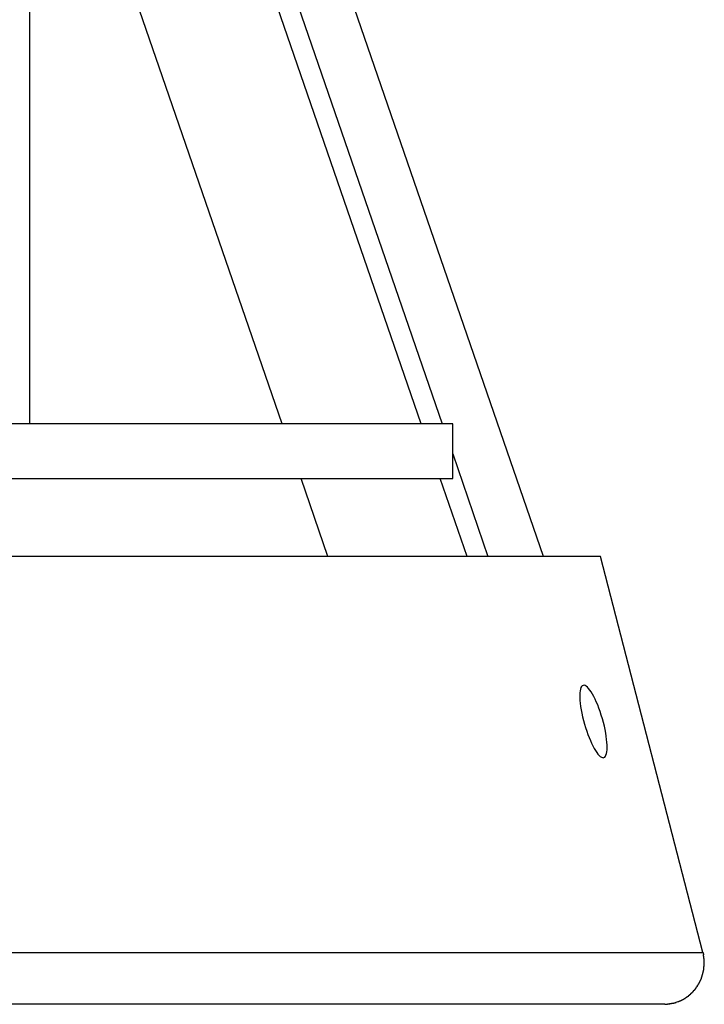
# Model space of a CAD drawing. Extents: x -53 to 53, y -7 to 7.
# Drawn here: x 13 to 14, y -4 to -3 of the extents above; entities that cross this region are included whole.
import ezdxf

# ---------------------------------------------------------------- set-up
doc = ezdxf.new("R2010")
doc.units = 0
doc.layers.get('0').update_dxf_attribs({"linetype": 'CONTINUOUS'})

msp = doc.modelspace()

# ---------------------------------------------------------------- linework, layer by layer
at = {"color": 0}
for points in [[(12.9745, -3.3954), (12.9745, 1.617)], [(13.7259, -3.5896), (12.9745, -1.4087)], [(12.9745, -1.6439), (13.578, -3.3954)], [(13.5473, -3.3954), (12.9745, -1.733)], [(13.3438, -3.3954), (12.9745, -2.3235)], [(13.5932, -3.3954), (12.9444, -3.3954)], [(13.5932, -3.4755), (13.5932, -3.3954)], [(13.5932, -3.4394), (13.6449, -3.5896)], [(12.9444, -3.4755), (13.5932, -3.4755)], [(13.4107, -3.5896), (13.3714, -3.4755)], [(13.6142, -3.5896), (13.5749, -3.4755)], [(13.8094, -3.5896), (12.7731, -3.5896)], [(13.9595, -4.1697), (13.8094, -3.5896)], [(13.8141, -3.8843), (13.8141, -3.8843), (13.8141, -3.8842), (13.8141, -3.8842), (13.8141, -3.8842), (13.8141, -3.8842), (13.8141, -3.8842), (13.8141, -3.8842), (13.8141, -3.8842), (13.8143, -3.8842), (13.8143, -3.8842), (13.8143, -3.8842), (13.8143, -3.8842), (13.8143, -3.8842), (13.8143, -3.8842), (13.8143, -3.8842), (13.8143, -3.8842), (13.8146, -3.8842), (13.8146, -3.8842), (13.8157, -3.8834), (13.8168, -3.8822), (13.8176, -3.8805), (13.8184, -3.8784), (13.8188, -3.8757), (13.8191, -3.8728), (13.8192, -3.8694), (13.8193, -3.8659), (13.8189, -3.8618), (13.8185, -3.8575), (13.8179, -3.8528), (13.8173, -3.8482), (13.8162, -3.8431), (13.8152, -3.838), (13.8138, -3.8327), (13.8125, -3.8275), (13.8125, -3.8275), (13.8107, -3.822), (13.8091, -3.8168), (13.8073, -3.8118), (13.8055, -3.8071), (13.8034, -3.8025), (13.8016, -3.7984), (13.7997, -3.7946), (13.7979, -3.7912), (13.7958, -3.788), (13.794, -3.7853), (13.7922, -3.7829), (13.7904, -3.7811), (13.7886, -3.7796), (13.787, -3.7787), (13.7855, -3.7781), (13.7842, -3.7784), (13.7842, -3.7784), (13.7829, -3.7789), (13.7818, -3.7801), (13.7808, -3.7816), (13.7802, -3.7839), (13.7796, -3.7864), (13.7793, -3.7894), (13.7792, -3.7927), (13.7793, -3.7965), (13.7795, -3.8004), (13.7799, -3.8047), (13.7804, -3.8092), (13.7813, -3.8141), (13.7822, -3.8191), (13.7834, -3.8243), (13.7847, -3.8296), (13.7863, -3.8351), (13.7863, -3.8351), (13.7878, -3.8402), (13.7894, -3.8453), (13.7911, -3.8501), (13.7929, -3.8548), (13.7947, -3.8591), (13.7965, -3.8632), (13.7983, -3.867), (13.8004, -3.8707), (13.8022, -3.8737), (13.804, -3.8765), (13.8058, -3.8789), (13.8077, -3.881), (13.8092, -3.8825), (13.811, -3.8836), (13.8125, -3.8842), (13.8141, -3.8843)], [(13.8141, -3.8843), (13.8141, -3.8843), (13.8141, -3.8842), (13.8141, -3.8842), (13.8141, -3.8842), (13.8141, -3.8842), (13.8141, -3.8842), (13.8141, -3.8842), (13.8141, -3.8842), (13.8143, -3.8842), (13.8143, -3.8842), (13.8143, -3.8842), (13.8143, -3.8842), (13.8143, -3.8842), (13.8143, -3.8842), (13.8143, -3.8842), (13.8143, -3.8842), (13.8146, -3.8842), (13.8146, -3.8842), (13.8157, -3.8834), (13.8168, -3.8822), (13.8176, -3.8805), (13.8184, -3.8784), (13.8188, -3.8757), (13.8191, -3.8728), (13.8192, -3.8694), (13.8193, -3.8659), (13.8189, -3.8618), (13.8185, -3.8575), (13.8179, -3.8528), (13.8173, -3.8482), (13.8162, -3.8431), (13.8152, -3.838), (13.8138, -3.8327), (13.8125, -3.8275), (13.8125, -3.8275), (13.8107, -3.822), (13.8091, -3.8168), (13.8073, -3.8118), (13.8055, -3.8071), (13.8034, -3.8025), (13.8016, -3.7984), (13.7997, -3.7946), (13.7979, -3.7912), (13.7958, -3.788), (13.794, -3.7853), (13.7922, -3.7829), (13.7904, -3.7811), (13.7886, -3.7796), (13.787, -3.7787), (13.7855, -3.7781), (13.7842, -3.7784), (13.7842, -3.7784), (13.7829, -3.7789), (13.7818, -3.7801), (13.7808, -3.7816), (13.7802, -3.7839), (13.7796, -3.7864), (13.7793, -3.7894), (13.7792, -3.7927), (13.7793, -3.7965), (13.7795, -3.8004), (13.7799, -3.8047), (13.7804, -3.8092), (13.7813, -3.8141), (13.7822, -3.8191), (13.7834, -3.8243), (13.7847, -3.8296), (13.7863, -3.8351), (13.7863, -3.8351), (13.7878, -3.8402), (13.7894, -3.8453), (13.7911, -3.8501), (13.7929, -3.8548), (13.7947, -3.8591), (13.7965, -3.8632), (13.7983, -3.867), (13.8004, -3.8707), (13.8022, -3.8737), (13.804, -3.8765), (13.8058, -3.8789), (13.8077, -3.881), (13.8092, -3.8825), (13.811, -3.8836), (13.8125, -3.8842), (13.8141, -3.8843)], [(12.9232, -4.1697), (13.9595, -4.1697)], [(13.9596, -4.1697), (13.9602, -4.1728)], [(13.9608, -4.1761), (13.9608, -4.1761), (13.9606, -4.1758), (13.9606, -4.1756), (13.9606, -4.1753), (13.9606, -4.1753), (13.9604, -4.175), (13.9604, -4.1747), (13.9604, -4.1744), (13.9604, -4.1744), (13.9602, -4.1741), (13.9602, -4.1738), (13.9602, -4.1735), (13.9602, -4.1734), (13.9602, -4.1731), (13.9602, -4.173), (13.9602, -4.1727), (13.9602, -4.1727)], [(13.9608, -4.1761), (13.9608, -4.1761), (13.9606, -4.1758), (13.9606, -4.1756), (13.9606, -4.1753), (13.9606, -4.1753), (13.9604, -4.175), (13.9604, -4.1747), (13.9604, -4.1744), (13.9604, -4.1744), (13.9602, -4.1741), (13.9602, -4.1738), (13.9602, -4.1735), (13.9602, -4.1734), (13.9602, -4.1731), (13.9602, -4.173), (13.9602, -4.1727), (13.9602, -4.1727)], [(13.9613, -4.1793), (13.9613, -4.1793), (13.9611, -4.179), (13.9611, -4.1788), (13.9611, -4.1785), (13.9611, -4.1785), (13.961, -4.1782), (13.961, -4.178), (13.961, -4.1777), (13.961, -4.1777), (13.9608, -4.1774), (13.9608, -4.1771), (13.9608, -4.1768), (13.9608, -4.1768), (13.9608, -4.1765), (13.9608, -4.1764), (13.9608, -4.1761), (13.9608, -4.1761)], [(13.9613, -4.1793), (13.9613, -4.1793), (13.9611, -4.179), (13.9611, -4.1788), (13.9611, -4.1785), (13.9611, -4.1785), (13.961, -4.1782), (13.961, -4.178), (13.961, -4.1777), (13.961, -4.1777), (13.9608, -4.1774), (13.9608, -4.1771), (13.9608, -4.1768), (13.9608, -4.1768), (13.9608, -4.1765), (13.9608, -4.1764), (13.9608, -4.1761), (13.9608, -4.1761)], [(13.9615, -4.1828), (13.9615, -4.1828), (13.9613, -4.1825), (13.9613, -4.1822), (13.9613, -4.1819), (13.9613, -4.1819), (13.9613, -4.1816), (13.9613, -4.1813), (13.9613, -4.181), (13.9613, -4.181), (13.9613, -4.1807), (13.9613, -4.1804), (13.9613, -4.1801), (13.9613, -4.1801), (13.9613, -4.1798), (13.9613, -4.1797), (13.9613, -4.1795), (13.9613, -4.1795)], [(13.9615, -4.1828), (13.9615, -4.1828), (13.9613, -4.1825), (13.9613, -4.1822), (13.9613, -4.1819), (13.9613, -4.1819), (13.9613, -4.1816), (13.9613, -4.1813), (13.9613, -4.181), (13.9613, -4.181), (13.9613, -4.1807), (13.9613, -4.1804), (13.9613, -4.1801), (13.9613, -4.1801), (13.9613, -4.1798), (13.9613, -4.1797), (13.9613, -4.1795), (13.9613, -4.1795)], [(13.9602, -4.1973), (13.9602, -4.1973), (13.9602, -4.197), (13.9602, -4.1968), (13.9602, -4.1965), (13.9603, -4.1964), (13.9603, -4.1961), (13.9603, -4.1958), (13.9603, -4.1955), (13.9606, -4.1953), (13.9606, -4.195), (13.9606, -4.1947), (13.9606, -4.1944), (13.9608, -4.1942), (13.9608, -4.1939), (13.9608, -4.1938), (13.9608, -4.1936), (13.961, -4.1936)], [(13.9602, -4.1973), (13.9602, -4.1973), (13.9602, -4.197), (13.9602, -4.1968), (13.9602, -4.1965), (13.9603, -4.1964), (13.9603, -4.1961), (13.9603, -4.1958), (13.9603, -4.1955), (13.9606, -4.1953), (13.9606, -4.195), (13.9606, -4.1947), (13.9606, -4.1944), (13.9608, -4.1942), (13.9608, -4.1939), (13.9608, -4.1938), (13.9608, -4.1936), (13.961, -4.1936)], [(13.9609, -4.1935), (13.9609, -4.1935), (13.9609, -4.1932), (13.9609, -4.193), (13.9609, -4.1927), (13.9609, -4.1926), (13.9609, -4.1923), (13.9609, -4.192), (13.9609, -4.1917), (13.961, -4.1917), (13.961, -4.1914), (13.961, -4.1911), (13.961, -4.1908), (13.961, -4.1907), (13.961, -4.1904), (13.961, -4.1903), (13.961, -4.1901), (13.9612, -4.1901)], [(13.9609, -4.1935), (13.9609, -4.1935), (13.9609, -4.1932), (13.9609, -4.193), (13.9609, -4.1927), (13.9609, -4.1926), (13.9609, -4.1923), (13.9609, -4.192), (13.9609, -4.1917), (13.961, -4.1917), (13.961, -4.1914), (13.961, -4.1911), (13.961, -4.1908), (13.961, -4.1907), (13.961, -4.1904), (13.961, -4.1903), (13.961, -4.1901), (13.9612, -4.1901)], [(13.9613, -4.1899), (13.9613, -4.1899), (13.9613, -4.1896), (13.9613, -4.1894), (13.9613, -4.1891), (13.9613, -4.1891), (13.9613, -4.1888), (13.9613, -4.1885), (13.9613, -4.1882), (13.9613, -4.1882), (13.9613, -4.1879), (13.9613, -4.1876), (13.9613, -4.1873), (13.9613, -4.1873), (13.9613, -4.187), (13.9613, -4.1868), (13.9613, -4.1865), (13.9615, -4.1865)], [(13.9613, -4.1899), (13.9613, -4.1899), (13.9613, -4.1896), (13.9613, -4.1894), (13.9613, -4.1891), (13.9613, -4.1891), (13.9613, -4.1888), (13.9613, -4.1885), (13.9613, -4.1882), (13.9613, -4.1882), (13.9613, -4.1879), (13.9613, -4.1876), (13.9613, -4.1873), (13.9613, -4.1873), (13.9613, -4.187), (13.9613, -4.1868), (13.9613, -4.1865), (13.9615, -4.1865)], [(13.9615, -4.1865), (13.9615, -4.1865), (13.9615, -4.1862), (13.9615, -4.1862), (13.9615, -4.186), (13.9615, -4.186), (13.9615, -4.1857), (13.9615, -4.1857), (13.9615, -4.1857), (13.9615, -4.1857), (13.9615, -4.1854), (13.9615, -4.1854), (13.9615, -4.1854), (13.9615, -4.1854), (13.9615, -4.1852), (13.9615, -4.1852), (13.9615, -4.1852), (13.9615, -4.1852), (13.9615, -4.1852), (13.9615, -4.1849), (13.9615, -4.1848), (13.9615, -4.1845), (13.9615, -4.1845), (13.9615, -4.1842), (13.9615, -4.1842), (13.9615, -4.1839), (13.9615, -4.1839), (13.9615, -4.1836), (13.9615, -4.1836), (13.9615, -4.1833), (13.9615, -4.1833), (13.9615, -4.183), (13.9615, -4.183), (13.9615, -4.1828), (13.9615, -4.1828)], [(13.9615, -4.1865), (13.9615, -4.1865), (13.9615, -4.1862), (13.9615, -4.1862), (13.9615, -4.186), (13.9615, -4.186), (13.9615, -4.1857), (13.9615, -4.1857), (13.9615, -4.1857), (13.9615, -4.1857), (13.9615, -4.1854), (13.9615, -4.1854), (13.9615, -4.1854), (13.9615, -4.1854), (13.9615, -4.1852), (13.9615, -4.1852), (13.9615, -4.1852), (13.9615, -4.1852), (13.9615, -4.1852), (13.9615, -4.1849), (13.9615, -4.1848), (13.9615, -4.1845), (13.9615, -4.1845), (13.9615, -4.1842), (13.9615, -4.1842), (13.9615, -4.1839), (13.9615, -4.1839), (13.9615, -4.1836), (13.9615, -4.1836), (13.9615, -4.1833), (13.9615, -4.1833), (13.9615, -4.183), (13.9615, -4.183), (13.9615, -4.1828), (13.9615, -4.1828)], [(13.9555, -4.2118), (13.9555, -4.2118), (13.9555, -4.2115), (13.9555, -4.2112), (13.9555, -4.2109), (13.9558, -4.2108), (13.9558, -4.2105), (13.956, -4.2102), (13.956, -4.2099), (13.9563, -4.2099), (13.9563, -4.2096), (13.9565, -4.2093), (13.9565, -4.209), (13.9568, -4.2089), (13.9568, -4.2086), (13.9569, -4.2084), (13.9569, -4.2081), (13.9572, -4.2081)], [(13.9555, -4.2118), (13.9555, -4.2118), (13.9555, -4.2115), (13.9555, -4.2112), (13.9555, -4.2109), (13.9558, -4.2108), (13.9558, -4.2105), (13.956, -4.2102), (13.956, -4.2099), (13.9563, -4.2099), (13.9563, -4.2096), (13.9565, -4.2093), (13.9565, -4.209), (13.9568, -4.2089), (13.9568, -4.2086), (13.9569, -4.2084), (13.9569, -4.2081), (13.9572, -4.2081)], [(13.9572, -4.2082), (13.9572, -4.2082), (13.9572, -4.2079), (13.9572, -4.2076), (13.9572, -4.2073), (13.9574, -4.2072), (13.9574, -4.2069), (13.9574, -4.2066), (13.9574, -4.2063), (13.9577, -4.2063), (13.9577, -4.206), (13.9577, -4.2057), (13.9577, -4.2054), (13.958, -4.2054), (13.958, -4.2051), (13.958, -4.2049), (13.958, -4.2046), (13.9583, -4.2046)], [(13.9572, -4.2082), (13.9572, -4.2082), (13.9572, -4.2079), (13.9572, -4.2076), (13.9572, -4.2073), (13.9574, -4.2072), (13.9574, -4.2069), (13.9574, -4.2066), (13.9574, -4.2063), (13.9577, -4.2063), (13.9577, -4.206), (13.9577, -4.2057), (13.9577, -4.2054), (13.958, -4.2054), (13.958, -4.2051), (13.958, -4.2049), (13.958, -4.2046), (13.9583, -4.2046)], [(13.9583, -4.2046), (13.9583, -4.2046), (13.9583, -4.2043), (13.9583, -4.204), (13.9583, -4.2037), (13.9585, -4.2036), (13.9585, -4.2033), (13.9585, -4.203), (13.9585, -4.2027), (13.9588, -4.2027), (13.9588, -4.2024), (13.9588, -4.2021), (13.9588, -4.2018), (13.9591, -4.2018), (13.9591, -4.2015), (13.9592, -4.2013), (13.9592, -4.201), (13.9595, -4.201)], [(13.9583, -4.2046), (13.9583, -4.2046), (13.9583, -4.2043), (13.9583, -4.204), (13.9583, -4.2037), (13.9585, -4.2036), (13.9585, -4.2033), (13.9585, -4.203), (13.9585, -4.2027), (13.9588, -4.2027), (13.9588, -4.2024), (13.9588, -4.2021), (13.9588, -4.2018), (13.9591, -4.2018), (13.9591, -4.2015), (13.9592, -4.2013), (13.9592, -4.201), (13.9595, -4.201)], [(13.9594, -4.201), (13.9594, -4.201), (13.9594, -4.2007), (13.9594, -4.2004), (13.9594, -4.2001), (13.9595, -4.2), (13.9595, -4.1997), (13.9595, -4.1994), (13.9595, -4.1991), (13.9598, -4.1991), (13.9598, -4.1988), (13.9598, -4.1985), (13.9598, -4.1982), (13.9599, -4.1981), (13.9599, -4.1978), (13.9599, -4.1976), (13.9599, -4.1973), (13.9601, -4.1973)], [(13.9594, -4.201), (13.9594, -4.201), (13.9594, -4.2007), (13.9594, -4.2004), (13.9594, -4.2001), (13.9595, -4.2), (13.9595, -4.1997), (13.9595, -4.1994), (13.9595, -4.1991), (13.9598, -4.1991), (13.9598, -4.1988), (13.9598, -4.1985), (13.9598, -4.1982), (13.9599, -4.1981), (13.9599, -4.1978), (13.9599, -4.1976), (13.9599, -4.1973), (13.9601, -4.1973)], [(13.9472, -4.2248), (13.9472, -4.2248), (13.9472, -4.2245), (13.9474, -4.2243), (13.9474, -4.224), (13.9477, -4.224), (13.9477, -4.2237), (13.948, -4.2235), (13.9481, -4.2232), (13.9484, -4.2232), (13.9484, -4.2229), (13.9487, -4.2226), (13.9487, -4.2223), (13.949, -4.2223), (13.949, -4.222), (13.9492, -4.222), (13.9492, -4.2217), (13.9495, -4.2217)], [(13.9472, -4.2248), (13.9472, -4.2248), (13.9472, -4.2245), (13.9474, -4.2243), (13.9474, -4.224), (13.9477, -4.224), (13.9477, -4.2237), (13.948, -4.2235), (13.9481, -4.2232), (13.9484, -4.2232), (13.9484, -4.2229), (13.9487, -4.2226), (13.9487, -4.2223), (13.949, -4.2223), (13.949, -4.222), (13.9492, -4.222), (13.9492, -4.2217), (13.9495, -4.2217)], [(13.9495, -4.2216), (13.9495, -4.2216), (13.9495, -4.2213), (13.9497, -4.221), (13.9497, -4.2207), (13.95, -4.2207), (13.95, -4.2204), (13.9503, -4.2203), (13.9503, -4.22), (13.9506, -4.22), (13.9506, -4.2197), (13.9509, -4.2194), (13.9509, -4.2191), (13.9512, -4.2191), (13.9512, -4.2188), (13.9515, -4.2188), (13.9515, -4.2185), (13.9518, -4.2185)], [(13.9495, -4.2216), (13.9495, -4.2216), (13.9495, -4.2213), (13.9497, -4.221), (13.9497, -4.2207), (13.95, -4.2207), (13.95, -4.2204), (13.9503, -4.2203), (13.9503, -4.22), (13.9506, -4.22), (13.9506, -4.2197), (13.9509, -4.2194), (13.9509, -4.2191), (13.9512, -4.2191), (13.9512, -4.2188), (13.9515, -4.2188), (13.9515, -4.2185), (13.9518, -4.2185)], [(13.9516, -4.2185), (13.9516, -4.2185), (13.9516, -4.2182), (13.9517, -4.2179), (13.9517, -4.2176), (13.952, -4.2176), (13.952, -4.2173), (13.9523, -4.2171), (13.9523, -4.2168), (13.9526, -4.2168), (13.9526, -4.2165), (13.9529, -4.2162), (13.9529, -4.2159), (13.9532, -4.2159), (13.9532, -4.2156), (13.9535, -4.2154), (13.9535, -4.2151), (13.9538, -4.2151)], [(13.9516, -4.2185), (13.9516, -4.2185), (13.9516, -4.2182), (13.9517, -4.2179), (13.9517, -4.2176), (13.952, -4.2176), (13.952, -4.2173), (13.9523, -4.2171), (13.9523, -4.2168), (13.9526, -4.2168), (13.9526, -4.2165), (13.9529, -4.2162), (13.9529, -4.2159), (13.9532, -4.2159), (13.9532, -4.2156), (13.9535, -4.2154), (13.9535, -4.2151), (13.9538, -4.2151)], [(13.9539, -4.2151), (13.9539, -4.2151), (13.9539, -4.2148), (13.9539, -4.2145), (13.9539, -4.2142), (13.9542, -4.2142), (13.9542, -4.2139), (13.9544, -4.2137), (13.9544, -4.2134), (13.9547, -4.2134), (13.9547, -4.2131), (13.9548, -4.2128), (13.9548, -4.2125), (13.9551, -4.2125), (13.9551, -4.2122), (13.9553, -4.212), (13.9553, -4.2117), (13.9556, -4.2117)], [(13.9539, -4.2151), (13.9539, -4.2151), (13.9539, -4.2148), (13.9539, -4.2145), (13.9539, -4.2142), (13.9542, -4.2142), (13.9542, -4.2139), (13.9544, -4.2137), (13.9544, -4.2134), (13.9547, -4.2134), (13.9547, -4.2131), (13.9548, -4.2128), (13.9548, -4.2125), (13.9551, -4.2125), (13.9551, -4.2122), (13.9553, -4.212), (13.9553, -4.2117), (13.9556, -4.2117)], [(13.9295, -4.2391), (13.9295, -4.2391), (13.9295, -4.2388), (13.9298, -4.2388), (13.9299, -4.2386), (13.9302, -4.2386), (13.9302, -4.2383), (13.9305, -4.2383), (13.9308, -4.2381), (13.9311, -4.2381), (13.9311, -4.2378), (13.9314, -4.2378), (13.9316, -4.2375), (13.9319, -4.2375), (13.9319, -4.2372), (13.9322, -4.2372), (13.9325, -4.2371), (13.9328, -4.2371)], [(13.9295, -4.2391), (13.9295, -4.2391), (13.9295, -4.2388), (13.9298, -4.2388), (13.9299, -4.2386), (13.9302, -4.2386), (13.9302, -4.2383), (13.9305, -4.2383), (13.9308, -4.2381), (13.9311, -4.2381), (13.9311, -4.2378), (13.9314, -4.2378), (13.9316, -4.2375), (13.9319, -4.2375), (13.9319, -4.2372), (13.9322, -4.2372), (13.9325, -4.2371), (13.9328, -4.2371)], [(13.9327, -4.2372), (13.9327, -4.2372), (13.9327, -4.2369), (13.933, -4.2369), (13.933, -4.2367), (13.9333, -4.2367), (13.9333, -4.2364), (13.9336, -4.2364), (13.9338, -4.2361), (13.9341, -4.2361), (13.9341, -4.2358), (13.9344, -4.2358), (13.9346, -4.2355), (13.9349, -4.2355), (13.9349, -4.2352), (13.9352, -4.2352), (13.9355, -4.2351), (13.9358, -4.2351)], [(13.9327, -4.2372), (13.9327, -4.2372), (13.9327, -4.2369), (13.933, -4.2369), (13.933, -4.2367), (13.9333, -4.2367), (13.9333, -4.2364), (13.9336, -4.2364), (13.9338, -4.2361), (13.9341, -4.2361), (13.9341, -4.2358), (13.9344, -4.2358), (13.9346, -4.2355), (13.9349, -4.2355), (13.9349, -4.2352), (13.9352, -4.2352), (13.9355, -4.2351), (13.9358, -4.2351)], [(13.9358, -4.2351), (13.9358, -4.2351), (13.9358, -4.2348), (13.9361, -4.2348), (13.9362, -4.2345), (13.9365, -4.2345), (13.9365, -4.2342), (13.9368, -4.2342), (13.9371, -4.2339), (13.9374, -4.2339), (13.9374, -4.2336), (13.9377, -4.2336), (13.9379, -4.2333), (13.9382, -4.2333), (13.9382, -4.233), (13.9385, -4.233), (13.9386, -4.2328), (13.9389, -4.2328)], [(13.9358, -4.2351), (13.9358, -4.2351), (13.9358, -4.2348), (13.9361, -4.2348), (13.9362, -4.2345), (13.9365, -4.2345), (13.9365, -4.2342), (13.9368, -4.2342), (13.9371, -4.2339), (13.9374, -4.2339), (13.9374, -4.2336), (13.9377, -4.2336), (13.9379, -4.2333), (13.9382, -4.2333), (13.9382, -4.233), (13.9385, -4.233), (13.9386, -4.2328), (13.9389, -4.2328)], [(13.9388, -4.2329), (13.9388, -4.2329), (13.9388, -4.2326), (13.9391, -4.2324), (13.9391, -4.2321), (13.9394, -4.2321), (13.9394, -4.2318), (13.9397, -4.2318), (13.9399, -4.2315), (13.9402, -4.2315), (13.9402, -4.2312), (13.9405, -4.2312), (13.9407, -4.2309), (13.941, -4.2309), (13.941, -4.2306), (13.9413, -4.2306), (13.9415, -4.2304), (13.9418, -4.2304)], [(13.9388, -4.2329), (13.9388, -4.2329), (13.9388, -4.2326), (13.9391, -4.2324), (13.9391, -4.2321), (13.9394, -4.2321), (13.9394, -4.2318), (13.9397, -4.2318), (13.9399, -4.2315), (13.9402, -4.2315), (13.9402, -4.2312), (13.9405, -4.2312), (13.9407, -4.2309), (13.941, -4.2309), (13.941, -4.2306), (13.9413, -4.2306), (13.9415, -4.2304), (13.9418, -4.2304)], [(13.9417, -4.2304), (13.9417, -4.2304), (13.9417, -4.2301), (13.9419, -4.23), (13.9419, -4.2297), (13.9422, -4.2297), (13.9422, -4.2294), (13.9425, -4.2293), (13.9427, -4.229), (13.943, -4.229), (13.943, -4.2287), (13.9433, -4.2285), (13.9434, -4.2282), (13.9437, -4.2282), (13.9437, -4.2279), (13.944, -4.2279), (13.9441, -4.2276), (13.9444, -4.2276)], [(13.9417, -4.2304), (13.9417, -4.2304), (13.9417, -4.2301), (13.9419, -4.23), (13.9419, -4.2297), (13.9422, -4.2297), (13.9422, -4.2294), (13.9425, -4.2293), (13.9427, -4.229), (13.943, -4.229), (13.943, -4.2287), (13.9433, -4.2285), (13.9434, -4.2282), (13.9437, -4.2282), (13.9437, -4.2279), (13.944, -4.2279), (13.9441, -4.2276), (13.9444, -4.2276)], [(13.9444, -4.2277), (13.9444, -4.2277), (13.9444, -4.2274), (13.9447, -4.2272), (13.9447, -4.2269), (13.945, -4.2269), (13.945, -4.2266), (13.9453, -4.2264), (13.9454, -4.2261), (13.9457, -4.2261), (13.9457, -4.2258), (13.946, -4.2255), (13.946, -4.2252), (13.9463, -4.2252), (13.9463, -4.2249), (13.9466, -4.2249), (13.9467, -4.2247), (13.947, -4.2247)], [(13.9444, -4.2277), (13.9444, -4.2277), (13.9444, -4.2274), (13.9447, -4.2272), (13.9447, -4.2269), (13.945, -4.2269), (13.945, -4.2266), (13.9453, -4.2264), (13.9454, -4.2261), (13.9457, -4.2261), (13.9457, -4.2258), (13.946, -4.2255), (13.946, -4.2252), (13.9463, -4.2252), (13.9463, -4.2249), (13.9466, -4.2249), (13.9467, -4.2247), (13.947, -4.2247)], [(13.9035, -4.2453), (12.8672, -4.2453)], [(13.9037, -4.2454), (13.9037, -4.2454), (13.904, -4.2452), (13.9045, -4.2452), (13.9048, -4.2452), (13.9054, -4.2452), (13.9057, -4.245), (13.9063, -4.245), (13.9068, -4.245), (13.9074, -4.245), (13.9077, -4.2447), (13.9083, -4.2447), (13.9087, -4.2447), (13.9093, -4.2447), (13.9096, -4.2446), (13.9101, -4.2446), (13.9104, -4.2446), (13.911, -4.2446)], [(13.9037, -4.2454), (13.9037, -4.2454), (13.904, -4.2452), (13.9045, -4.2452), (13.9048, -4.2452), (13.9054, -4.2452), (13.9057, -4.245), (13.9063, -4.245), (13.9068, -4.245), (13.9074, -4.245), (13.9077, -4.2447), (13.9083, -4.2447), (13.9087, -4.2447), (13.9093, -4.2447), (13.9096, -4.2446), (13.9101, -4.2446), (13.9104, -4.2446), (13.911, -4.2446)], [(13.9107, -4.2445), (13.9107, -4.2445), (13.9109, -4.2443), (13.9112, -4.2443), (13.9115, -4.2443), (13.9119, -4.2443), (13.9122, -4.2442), (13.9125, -4.2442), (13.9128, -4.2442), (13.9134, -4.2442), (13.9137, -4.2439), (13.914, -4.2439), (13.9143, -4.2439), (13.9148, -4.2439), (13.9151, -4.2439), (13.9154, -4.2439), (13.9157, -4.2439), (13.9162, -4.2439)], [(13.9107, -4.2445), (13.9107, -4.2445), (13.9109, -4.2443), (13.9112, -4.2443), (13.9115, -4.2443), (13.9119, -4.2443), (13.9122, -4.2442), (13.9125, -4.2442), (13.9128, -4.2442), (13.9134, -4.2442), (13.9137, -4.2439), (13.914, -4.2439), (13.9143, -4.2439), (13.9148, -4.2439), (13.9151, -4.2439), (13.9154, -4.2439), (13.9157, -4.2439), (13.9162, -4.2439)], [(13.9163, -4.2439), (13.9163, -4.2439), (13.9163, -4.2436), (13.9166, -4.2436), (13.9168, -4.2436), (13.9171, -4.2436), (13.9173, -4.2433), (13.9176, -4.2433), (13.9179, -4.2433), (13.9182, -4.2433), (13.9182, -4.243), (13.9185, -4.243), (13.9188, -4.243), (13.9191, -4.243), (13.9192, -4.2429), (13.9195, -4.2429), (13.9198, -4.2429), (13.9201, -4.2429)], [(13.9163, -4.2439), (13.9163, -4.2439), (13.9163, -4.2436), (13.9166, -4.2436), (13.9168, -4.2436), (13.9171, -4.2436), (13.9173, -4.2433), (13.9176, -4.2433), (13.9179, -4.2433), (13.9182, -4.2433), (13.9182, -4.243), (13.9185, -4.243), (13.9188, -4.243), (13.9191, -4.243), (13.9192, -4.2429), (13.9195, -4.2429), (13.9198, -4.2429), (13.9201, -4.2429)], [(13.9229, -4.2418), (13.92, -4.2429)], [(13.9229, -4.2418), (13.9229, -4.2418), (13.9229, -4.2415), (13.9232, -4.2415), (13.9232, -4.2414), (13.9235, -4.2414), (13.9235, -4.2411), (13.9238, -4.2411), (13.9241, -4.2411), (13.9244, -4.2411), (13.9244, -4.2408), (13.9247, -4.2408), (13.9249, -4.2408), (13.9252, -4.2408), (13.9252, -4.2405), (13.9255, -4.2405), (13.9258, -4.2405), (13.9261, -4.2405)], [(13.9229, -4.2418), (13.9229, -4.2418), (13.9229, -4.2415), (13.9232, -4.2415), (13.9232, -4.2414), (13.9235, -4.2414), (13.9235, -4.2411), (13.9238, -4.2411), (13.9241, -4.2411), (13.9244, -4.2411), (13.9244, -4.2408), (13.9247, -4.2408), (13.9249, -4.2408), (13.9252, -4.2408), (13.9252, -4.2405), (13.9255, -4.2405), (13.9258, -4.2405), (13.9261, -4.2405)], [(13.9262, -4.2405), (13.9262, -4.2405), (13.9262, -4.2402), (13.9265, -4.2402), (13.9266, -4.24), (13.9269, -4.24), (13.9269, -4.2397), (13.9272, -4.2397), (13.9275, -4.2397), (13.9278, -4.2397), (13.9278, -4.2394), (13.9281, -4.2394), (13.9283, -4.2392), (13.9286, -4.2392), (13.9286, -4.239), (13.9289, -4.239), (13.9292, -4.239), (13.9295, -4.239)], [(13.9262, -4.2405), (13.9262, -4.2405), (13.9262, -4.2402), (13.9265, -4.2402), (13.9266, -4.24), (13.9269, -4.24), (13.9269, -4.2397), (13.9272, -4.2397), (13.9275, -4.2397), (13.9278, -4.2397), (13.9278, -4.2394), (13.9281, -4.2394), (13.9283, -4.2392), (13.9286, -4.2392), (13.9286, -4.239), (13.9289, -4.239), (13.9292, -4.239), (13.9295, -4.239)]]:
    msp.add_lwpolyline(points, dxfattribs=at)

doc.saveas('drawing.dxf')
